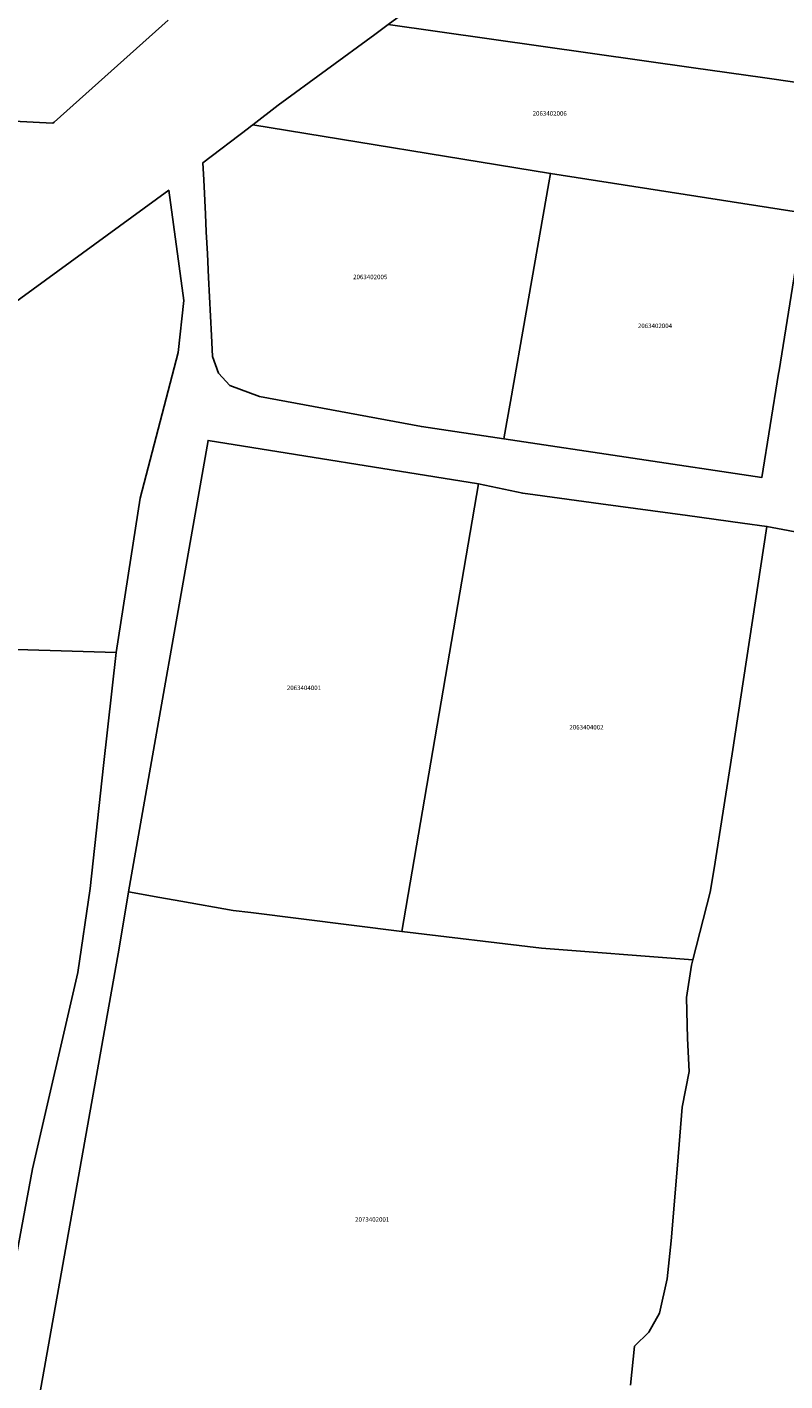
# Model space of a CAD drawing. Units: metres. Extents: x 501782 to 533155, y 9954790 to 9993623.
# Drawn here: x 518822 to 518929, y 9972800 to 9972990 of the extents above; entities that cross this region are included whole.
import ezdxf
from ezdxf.enums import TextEntityAlignment as Align

# ---------------------------------------------------------------- set-up
doc = ezdxf.new("R2010")
doc.units = ezdxf.units.M
doc.header["$MEASUREMENT"] = 0
doc.layers.add('CLAVE_TUMBACO', color=7, linetype='Continuous')
doc.layers.add('LOTE_TUMBACO', color=5, linetype='Continuous')
doc.styles.add('Arial', font='arial.ttf')

msp = doc.modelspace()

# ---------------------------------------------------------------- linework, layer by layer
at = {"layer": 'LOTE_TUMBACO'}
for points in [[(518841.7965, 9972990.9973), (518825.775, 9972976.6707), (518825.5773, 9972976.4939), (518823.7104, 9972976.5913), (518757.9709, 9972980.0211), (518757.8923, 9972980.0657), (518756.5029, 9972981.9865), (518755.0913, 9972983.8977), (518756.1007, 9973006.7311)], [(518906.8721, 9972798.934), (518907.4265, 9972804.417), (518909.4213, 9972806.3652), (518910.9252, 9972809.0327), (518912.0303, 9972813.8818), (518912.5941, 9972819.2082), (518913.4751, 9972829.8855), (518914.1034, 9972838.0173), (518915.1048, 9972843.0456), (518914.8673, 9972847.7044), (518914.7218, 9972853.4745), (518915.4449, 9972858.0221), (518915.6343, 9972858.7599), (518918.0761, 9972868.2732), (518918.6252, 9972871.6232), (518921.1438, 9972887.7717), (518926.0546, 9972919.7737), (518952.5019, 9972914.7761)], [(518823.3525, 9972795.3315), (518834.9307, 9972860.4099), (518836.2189, 9972868.3355), (518840.6179, 9972867.5594), (518843.5913, 9972867.0348), (518850.9635, 9972865.7341), (518853.4415, 9972865.4253), (518874.6937, 9972862.7773), (518874.6989, 9972862.7767), (518894.3495, 9972860.3977), (518915.0023, 9972858.8085), (518915.6343, 9972858.7599), (518915.4449, 9972858.0221), (518914.7218, 9972853.4745), (518914.8673, 9972847.7044), (518915.1048, 9972843.0456), (518914.1034, 9972838.0173), (518913.4751, 9972829.8855), (518912.5941, 9972819.2082), (518912.0303, 9972813.8818), (518910.9252, 9972809.0327), (518909.4213, 9972806.3652), (518907.4265, 9972804.417), (518906.8721, 9972798.934)]]:
    msp.add_lwpolyline(points, dxfattribs=at)
for points in [[(518941.4445, 9972994.7087), (518935.5575, 9972981.4709), (518930.2921, 9972982.2271), (518925.4321, 9972982.9251), (518915.7099, 9972984.3013), (518872.7869, 9972990.3769), (518896.4133, 9973007.6605), (518898.8205, 9973007.4129), (518943.5957, 9973002.8099), (518942.7131, 9972999.4861), (518942.5105, 9972998.7229)], [(518931.6561, 9972965.1029), (518931.3583, 9972963.8531), (518895.6099, 9972969.4473), (518853.7097, 9972976.2997), (518857.2835, 9972979.0359), (518870.8947, 9972988.9929), (518872.7869, 9972990.3769), (518915.7099, 9972984.3013), (518925.4321, 9972982.9251), (518930.2921, 9972982.2271), (518935.5575, 9972981.4709)], [(518889.4707, 9972934.5007), (518889.0445, 9972932.0747), (518877.4347, 9972933.8033), (518854.6473, 9972938.0365), (518850.4801, 9972939.5911), (518848.8927, 9972941.3107), (518848.0327, 9972943.6921), (518847.8881, 9972946.6401), (518847.4911, 9972954.8071), (518847.3303, 9972958.1151), (518847.1805, 9972961.1991), (518847.0577, 9972963.7219), (518846.8239, 9972968.5321), (518846.7071, 9972970.9381), (518853.0991, 9972975.8321), (518853.3893, 9972976.0543), (518853.7097, 9972976.2997), (518895.6099, 9972969.4473), (518895.3767, 9972968.1201), (518892.1781, 9972949.9121), (518889.9731, 9972937.3601)], [(518926.5093, 9972933.9667), (518925.3405, 9972926.6709), (518889.0445, 9972932.0747), (518889.4707, 9972934.5007), (518889.9731, 9972937.3601), (518892.1781, 9972949.9121), (518895.3767, 9972968.1201), (518895.6099, 9972969.4473), (518931.3583, 9972963.8531), (518931.1727, 9972963.0745), (518928.5011, 9972946.3989), (518927.9359, 9972942.8715), (518927.7507, 9972941.7147), (518927.6843, 9972941.3009)], [(518834.5075, 9972901.9971), (518792.5603, 9972903.2707), (518762.3871, 9972904.1867), (518754.2593, 9972904.4335), (518815.8271, 9972948.0829), (518841.8867, 9972967.0723), (518844.0299, 9972951.5545), (518843.2361, 9972944.2521), (518837.8553, 9972923.7571)], [(518885.4513, 9972925.7459), (518874.6937, 9972862.7773), (518853.4415, 9972865.4253), (518850.9635, 9972865.7341), (518843.5913, 9972867.0348), (518840.6179, 9972867.5594), (518836.2189, 9972868.3355), (518847.4303, 9972931.8695)], [(518874.6937, 9972862.7773), (518885.4513, 9972925.7459), (518891.7023, 9972924.4309), (518893.4483, 9972924.1941), (518902.6935, 9972922.9407), (518914.8703, 9972921.2899), (518922.6169, 9972920.2397), (518926.0546, 9972919.7737), (518921.1438, 9972887.7717), (518918.6252, 9972871.6232), (518918.0761, 9972868.2732), (518915.6343, 9972858.7599), (518915.0023, 9972858.8085), (518894.3495, 9972860.3977), (518874.6989, 9972862.7767)], [(518822.7127, 9972829.3713), (518819.8587, 9972813.9277), (518782.2485, 9972817.2263), (518791.5201, 9972894.7205), (518792.2091, 9972900.3847), (518792.2531, 9972900.7519), (518792.5603, 9972903.2707), (518834.5075, 9972901.9971), (518832.7225, 9972886.1069), (518830.8543, 9972868.8261), (518829.0827, 9972857.0011)]]:
    msp.add_lwpolyline(points, close=True, dxfattribs=at)

# ---------------------------------------------------------------- texts
at = {"layer": 'CLAVE_TUMBACO', "color": 7, "style": 'Arial'}
for s, p in [('2063402006', (518895.4902, 9972977.3722)), ('2063402005', (518870.2378, 9972954.3539)), ('2063402004', (518910.3006, 9972947.4773)), ('2063404001', (518860.9165, 9972896.5328)), ('2063404002', (518900.6611, 9972890.9859)), ('2073402001', (518870.514, 9972821.7201))]:
    msp.add_text(s, height=0.635, dxfattribs=at).set_placement(p, align=Align.BOTTOM_CENTER)

doc.saveas('drawing.dxf')
